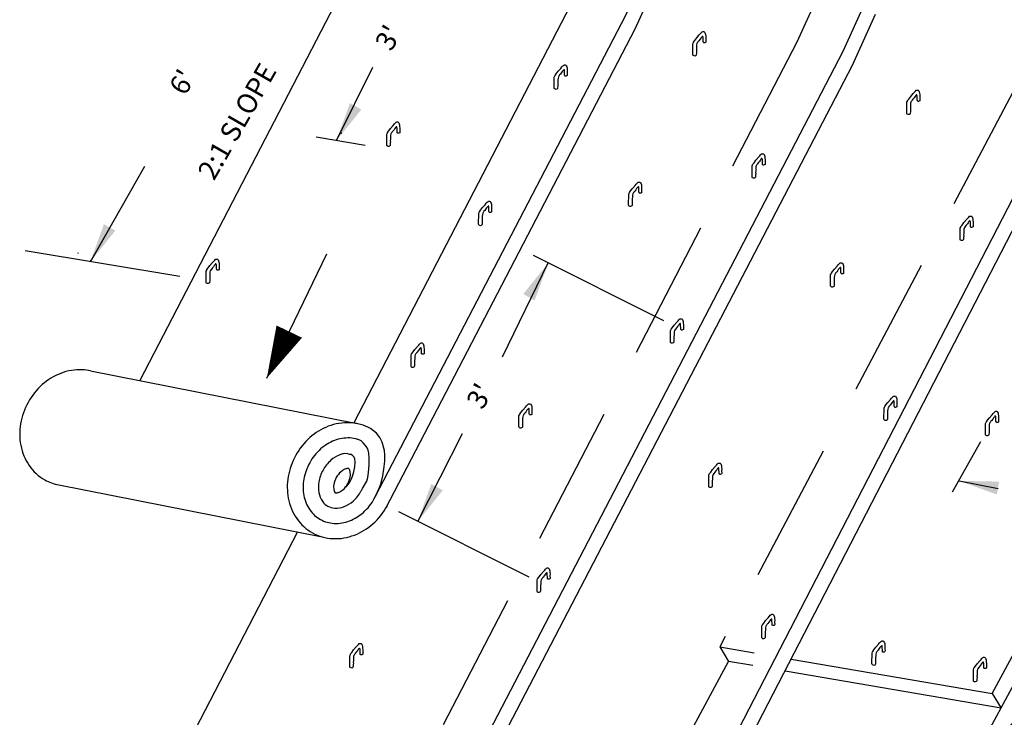
# Model space of a CAD drawing. Units: inches. Extents: x 0.21 to 7.7, y 0.14 to 10.01.
# Drawn here: x 1.15 to 4.67, y 6.26 to 8.76 of the extents above; entities that cross this region are included whole.
import ezdxf

# ---------------------------------------------------------------- set-up
doc = ezdxf.new("R2010")
doc.units = ezdxf.units.IN
doc.header["$MEASUREMENT"] = 0
for name, pattern in [('DEFAULT', [0]), ('HIDDEN2', [0.1875, 0.125, -0.0625]), ('HIDDENX2', [0.75, 0.5, -0.25])]:
    doc.linetypes.add(name, pattern=pattern)
for name, color, linetype in [('DIMENSIONS', 4, 'Continuous'), ('HATCHING', 8, 'Continuous'), ('LEADERS', 3, 'Continuous'), ('OBJECTS', 7, 'DEFAULT'), ('TEXT', 7, 'Continuous'), ('TEXTM', 3, 'Continuous')]:
    doc.layers.add(name, color=color, linetype=linetype)
doc.styles.add('18', font='Simplex')

# ---------------------------------------------------------------- blocks, each defined once
blk = doc.blocks.new('*X4')
at = {"color": 0}
for p, q in [((5.6569, 6.3198), (5.5322, 6.4444)), ((5.5906, 6.4303), (5.5961, 6.4358)), ((5.5906, 6.2535), (5.4138, 6.4303)), ((5.6569, 6.364), (5.7128, 6.4199)), ((5.9441, 6.2535), (5.7878, 6.4098)), ((5.8778, 6.1872), (5.701, 6.364)), ((6.0104, 6.3198), (5.9412, 6.389)), ((6.0104, 6.364), (6.0242, 6.3778)), ((6.0658, 6.3528), (6.0546, 6.364)), ((5.5243, 6.1872), (5.3672, 6.3443)), ((5.5243, 6.143), (5.701, 6.3198)), ((5.8778, 6.143), (6.0546, 6.3198)), ((5.237, 6.0767), (5.4138, 6.2535)), ((5.5906, 6.0767), (5.7673, 6.2535)), ((5.3033, 6.0104), (5.4801, 6.1872)), ((5.6569, 6.0104), (5.8336, 6.1872)), ((5.6569, 5.9662), (5.4801, 6.143)), ((5.9566, 6.02), (5.8336, 6.143)), ((5.9441, 6.0767), (5.9904, 6.123)), ((5.3033, 5.9662), (5.2119, 6.0576)), ((5.5906, 5.8999), (5.4138, 6.0767)), ((5.9088, 5.9352), (5.7673, 6.0767)), ((5.5243, 5.8336), (5.3475, 6.0104)), ((5.8447, 5.8668), (5.701, 6.0104)), ((5.237, 5.8999), (5.1654, 5.9715)), ((5.1707, 5.7894), (5.3475, 5.9662)), ((5.5243, 5.7894), (5.701, 5.9662)), ((5.1707, 5.8336), (5.1188, 5.8855)), ((5.237, 5.7231), (5.4138, 5.8999)), ((5.5906, 5.7231), (5.7673, 5.8999)), ((5.0485, 5.7556), (5.1265, 5.8336)), ((5.3033, 5.6569), (5.4801, 5.8336)), ((5.3033, 5.6127), (5.1265, 5.7894)), ((5.631, 5.6385), (5.4801, 5.7894)), ((5.237, 5.5464), (5.0602, 5.7231)), ((5.5669, 5.57), (5.4138, 5.7231)), ((5.1707, 5.4801), (4.9947, 5.6561)), ((5.5028, 5.5015), (5.3475, 5.6569)), ((4.9442, 5.5629), (4.9939, 5.6127)), ((5.1707, 5.4359), (5.3475, 5.6127)), ((4.8835, 5.3696), (5.0602, 5.5464)), ((5.237, 5.3696), (5.4138, 5.5464)), ((4.9497, 5.3033), (5.1265, 5.4801)), ((5.3033, 5.3033), (5.4801, 5.4801)), ((5.2892, 5.2732), (5.1265, 5.4359)), ((4.9497, 5.2591), (4.8394, 5.3694)), ((5.2251, 5.2048), (5.0602, 5.3696)), ((5.161, 5.1363), (4.9939, 5.3033)), ((4.8835, 5.1928), (4.7929, 5.2834)), ((4.8172, 5.0823), (4.9939, 5.2591)), ((4.8172, 5.1265), (4.7463, 5.1974)), ((4.8835, 5.016), (5.0602, 5.1928)), ((4.6313, 4.9848), (4.773, 5.1265)), ((4.9497, 4.9497), (5.1265, 5.1265)), ((4.9473, 4.908), (4.773, 5.0823)), ((4.8832, 4.8395), (4.7067, 5.016)), ((4.8172, 4.773), (4.6404, 4.9497)), ((4.5269, 4.7921), (4.6404, 4.9056)), ((4.5962, 4.9056), (4.5911, 4.9106)), ((4.5299, 4.6625), (4.7067, 4.8393)), ((4.5962, 4.5962), (4.773, 4.773)), ((4.7764, 4.7254), (4.773, 4.7288)), ((4.5962, 4.552), (4.4669, 4.6813)), ((4.7123, 4.6569), (4.7067, 4.6625)), ((4.5299, 4.4857), (4.4204, 4.5952)), ((4.6608, 4.5757), (4.6404, 4.5962)), ((4.4636, 4.3752), (4.6404, 4.552)), ((4.4636, 4.4194), (4.3738, 4.5092)), ((4.5299, 4.3089), (4.6514, 4.4305)), ((4.2426, 4.2426), (4.4194, 4.4194)), ((4.5962, 4.1984), (4.4194, 4.3752)), ((4.5299, 4.1322), (4.3531, 4.3089)), ((4.5962, 4.2426), (4.6423, 4.2887)), ((4.4636, 4.0659), (4.2868, 4.2426)), ((4.1101, 4.0217), (4.2868, 4.1984)), ((4.2426, 4.1984), (4.2186, 4.2225)), ((4.4636, 4.0217), (4.6361, 4.1942)), ((4.1763, 4.1322), (4.172, 4.1365)), ((4.1763, 3.9554), (4.3531, 4.1322)), ((4.2426, 3.8891), (4.4194, 4.0659)), ((4.5299, 3.9554), (4.6269, 4.0524)), ((4.2426, 3.8449), (4.0882, 3.9994)), ((4.5627, 3.8783), (4.4194, 4.0217)), ((4.4987, 3.8098), (4.3531, 3.9554)), ((4.1763, 3.7786), (4.0263, 3.9287)), ((4.4347, 3.7412), (4.2868, 3.8891)), ((4.1101, 3.7123), (3.9593, 3.8631)), ((4.1101, 3.6681), (4.2868, 3.8449)), ((3.7565, 3.6681), (3.9077, 3.8193)), ((3.8228, 3.6018), (3.9996, 3.7786)), ((4.1763, 3.6018), (4.3531, 3.7786)), ((3.403, 3.6681), (3.4492, 3.7144)), ((3.4692, 3.6018), (3.5855, 3.7181)), ((3.5355, 3.5355), (3.7123, 3.7123)), ((3.7565, 3.7123), (3.7317, 3.7371)), ((3.8891, 3.5355), (4.0659, 3.7123)), ((3.3121, 3.6657), (3.3471, 3.7006)), ((3.5355, 3.4913), (3.3588, 3.6681)), ((3.8891, 3.4913), (3.7123, 3.6681)), ((4.2214, 3.5126), (4.0659, 3.6681)), ((3.8228, 3.425), (3.646, 3.6018)), ((4.1573, 3.4441), (3.9996, 3.6018)), ((3.6969, 3.4184), (3.5797, 3.5355)), ((4.04, 3.4288), (3.9333, 3.5355)), ((4.2426, 3.5355), (4.244, 3.5369)), ((3.537, 3.4486), (3.5797, 3.4913)), ((3.8655, 3.4235), (3.9333, 3.4913)), ((3.6375, 3.4166), (3.646, 3.425))]:
    blk.add_line(p, q, dxfattribs=at)

msp = doc.modelspace()

# ---------------------------------------------------------------- linework, layer by layer
at = {"layer": 'DIMENSIONS'}
for p, q in [((2.27941, 8.32395), (2.40967, 8.58631)), ((2.38294, 8.3069), (2.20675, 8.33592)), ((1.39947, 7.89091), (1.59494, 8.23221)), ((1.71908, 7.83825), (1.16694, 7.92921)), ((2.03067, 7.47453), (2.24499, 7.91907)), ((3.45042, 7.67914), (2.98419, 7.91289)), ((2.87399, 7.55126), (3.03709, 7.88636)), ((2.57048, 6.96239), (2.73042, 7.27647)), ((4.48268, 7.06836), (4.58418, 7.24792)), ((4.50724, 7.10719), (4.64588, 7.08037)), ((2.96887, 6.76266), (2.50264, 6.9964))]:
    msp.add_line(p, q, dxfattribs=at)
for points in [[(2.36888, 8.43495), (2.32804, 8.45797), (2.27941, 8.32395)], [(1.48894, 8.0019), (1.4481, 8.02492), (1.39947, 7.89091)], [(2.94763, 7.77537), (2.98846, 7.75235), (3.03709, 7.88636)], [(2.65995, 7.07339), (2.61911, 7.09641), (2.57048, 6.96239)], [(4.64119, 7.05839), (4.64978, 7.10447), (4.50724, 7.10719)]]:
    msp.add_solid(points, dxfattribs=at)
at = {"layer": 'LEADERS'}
msp.add_lwpolyline([(2.11092, 7.64098, 0.10113, 0, 0), (2.03067, 7.47453, 0, 0, 0)], format="xyseb", dxfattribs=at)
at = {"layer": 'OBJECTS'}
for p, q in [((1.39965, 7.50058), (2.35393, 7.31176)), ((1.2863, 7.09289), (2.2225, 6.90884)), ((3.65071, 6.51396), (3.68238, 6.46167)), ((3.90611, 6.4701), (4.62529, 6.34661)), ((3.88424, 6.42778), (4.65643, 6.29519)), ((4.62529, 6.34661), (4.65696, 6.29432))]:
    msp.add_line(p, q, dxfattribs=at)
at = {"layer": 'OBJECTS', "linetype": 'HIDDEN2'}
for p, q in [((3.65071, 6.51396), (3.82917, 6.48331)), ((3.68186, 6.46254), (3.76855, 6.44765))]:
    msp.add_line(p, q, dxfattribs=at)
at = {"layer": 'OBJECTS'}
for points in [[(2.44367, 9.13722), (2.42191, 9.11982), (2.33923, 8.93799), (1.57652, 7.46562)], [(3.24208, 9.02491), (3.19889, 8.99037), (3.11621, 8.80855), (2.34215, 7.31427)], [(2.41991, 7.05284), (3.31487, 8.77269), (3.39755, 8.95452)], [(2.45655, 7.01009), (3.34794, 8.72311), (3.43063, 8.90493)], [(2.10206, 5.00717), (2.19389, 4.99591), (4.09185, 8.64325), (4.17453, 8.82508)], [(2.24189, 4.975), (4.12492, 8.59366), (4.20761, 8.77549)], [(3.55415, 8.63232), (3.55459, 8.67021), (3.55627, 8.67454), (3.5572, 8.67626), (3.56132, 8.682), (3.56806, 8.6909), (3.57744, 8.70148), (3.58153, 8.70653), (3.58489, 8.71004), (3.58817, 8.71332), (3.59056, 8.71392), (3.59325, 8.71392), (3.59534, 8.71332), (3.59713, 8.71094), (3.59892, 8.70736), (3.60004, 8.70356), (3.60032, 8.69766), (3.60072, 8.69237), (3.60049, 8.68581), (3.60093, 8.67771), (3.60049, 8.67537), (3.5976, 8.67383), (3.59551, 8.67354), (3.59342, 8.67354), (3.59192, 8.67503), (3.59124, 8.67865), (3.59093, 8.69214), (3.59057, 8.69602), (3.58946, 8.69669), (3.5881, 8.69646), (3.58601, 8.69422), (3.58283, 8.69023), (3.58014, 8.68605), (3.57623, 8.68109), (3.57346, 8.678), (3.57219, 8.67612), (3.57029, 8.67334), (3.56906, 8.67125), (3.56787, 8.66677), (3.56757, 8.6608), (3.56727, 8.65424), (3.56707, 8.652), (3.56696, 8.64634), (3.56707, 8.64346), (3.56694, 8.63754), (3.56664, 8.63038), (3.56578, 8.62921), (3.56395, 8.62709), (3.56106, 8.62609), (3.55869, 8.62652), (3.55606, 8.62789), (3.55472, 8.62921), (3.55415, 8.63233)], [(2.77448, 4.89184), (3.01531, 4.85996), (4.90213, 8.51101), (4.98481, 8.69284)], [(3.06471, 4.84198), (4.9352, 8.46142), (5.01788, 8.64325)], [(3.05834, 8.51311), (3.05877, 8.551), (3.06045, 8.55533), (3.06138, 8.55705), (3.06551, 8.56278), (3.07224, 8.57168), (3.08163, 8.58227), (3.08572, 8.58732), (3.08907, 8.59083), (3.09235, 8.59411), (3.09474, 8.59471), (3.09743, 8.59471), (3.09952, 8.59411), (3.10131, 8.59172), (3.1031, 8.58814), (3.10422, 8.58435), (3.1045, 8.57844), (3.10491, 8.57315), (3.10468, 8.5666), (3.10512, 8.55849), (3.10468, 8.55616), (3.10178, 8.55462), (3.09969, 8.55432), (3.0976, 8.55432), (3.09611, 8.55581), (3.09542, 8.55944), (3.09511, 8.57292), (3.09475, 8.57681), (3.09364, 8.57747), (3.09229, 8.57724), (3.09019, 8.575), (3.08701, 8.57101), (3.08432, 8.56683), (3.08041, 8.56188), (3.07765, 8.55879), (3.07637, 8.5569), (3.07447, 8.55412), (3.07325, 8.55203), (3.07205, 8.54756), (3.07175, 8.54159), (3.07146, 8.53502), (3.07126, 8.53278), (3.07114, 8.52713), (3.07125, 8.52425), (3.07112, 8.51833), (3.07082, 8.51116), (3.06996, 8.50999), (3.06813, 8.50787), (3.06524, 8.50688), (3.06287, 8.50731), (3.06024, 8.50868), (3.0589, 8.50999), (3.05833, 8.51312)], [(4.31945, 8.42284), (4.31988, 8.46073), (4.32157, 8.46506), (4.32249, 8.46678), (4.32662, 8.47251), (4.33336, 8.48141), (4.34274, 8.49199), (4.34683, 8.49704), (4.35018, 8.50056), (4.35346, 8.50384), (4.35585, 8.50444), (4.35854, 8.50444), (4.36063, 8.50384), (4.36242, 8.50145), (4.36421, 8.49787), (4.36533, 8.49408), (4.36561, 8.48817), (4.36602, 8.48288), (4.36579, 8.47633), (4.36623, 8.46822), (4.36579, 8.46588), (4.36289, 8.46435), (4.3608, 8.46405), (4.35871, 8.46405), (4.35722, 8.46554), (4.35653, 8.46917), (4.35622, 8.48265), (4.35586, 8.48654), (4.35475, 8.4872), (4.3534, 8.48697), (4.3513, 8.48473), (4.34812, 8.48074), (4.34543, 8.47656), (4.34152, 8.47161), (4.33876, 8.46852), (4.33748, 8.46663), (4.33558, 8.46385), (4.33436, 8.46176), (4.33316, 8.45729), (4.33287, 8.45132), (4.33257, 8.44475), (4.33237, 8.44251), (4.33225, 8.43686), (4.33236, 8.43398), (4.33223, 8.42806), (4.33193, 8.42089), (4.33107, 8.41972), (4.32924, 8.4176), (4.32635, 8.41661), (4.32398, 8.41704), (4.32135, 8.41841), (4.32002, 8.41972), (4.31944, 8.42284)], [(2.45955, 8.30912), (2.45999, 8.34701), (2.46167, 8.35134), (2.4626, 8.35306), (2.46673, 8.3588), (2.47346, 8.3677), (2.48285, 8.37828), (2.48694, 8.38333), (2.49029, 8.38684), (2.49357, 8.39012), (2.49596, 8.39072), (2.49865, 8.39072), (2.50074, 8.39012), (2.50253, 8.38774), (2.50432, 8.38415), (2.50544, 8.38036), (2.50572, 8.37446), (2.50612, 8.36916), (2.5059, 8.36261), (2.50633, 8.3545), (2.5059, 8.35217), (2.503, 8.35063), (2.50091, 8.35033), (2.49882, 8.35033), (2.49732, 8.35183), (2.49664, 8.35545), (2.49633, 8.36893), (2.49597, 8.37282), (2.49486, 8.37348), (2.4935, 8.37326), (2.49141, 8.37102), (2.48823, 8.36702), (2.48554, 8.36285), (2.48163, 8.35789), (2.47886, 8.3548), (2.47759, 8.35291), (2.47569, 8.35013), (2.47447, 8.34805), (2.47327, 8.34357), (2.47297, 8.3376), (2.47267, 8.33104), (2.47247, 8.32879), (2.47236, 8.32314), (2.47247, 8.32026), (2.47234, 8.31434), (2.47204, 8.30718), (2.47118, 8.30601), (2.46935, 8.30389), (2.46646, 8.30289), (2.46409, 8.30332), (2.46146, 8.30469), (2.46012, 8.306), (2.45955, 8.30913)], [(3.76609, 8.19522), (3.76652, 8.23311), (3.76821, 8.23744), (3.76913, 8.23916), (3.77326, 8.24489), (3.77999, 8.25379), (3.78938, 8.26438), (3.79347, 8.26943), (3.79682, 8.27294), (3.8001, 8.27622), (3.80249, 8.27682), (3.80518, 8.27682), (3.80727, 8.27622), (3.80906, 8.27383), (3.81085, 8.27025), (3.81197, 8.26646), (3.81225, 8.26055), (3.81266, 8.25526), (3.81243, 8.24871), (3.81287, 8.2406), (3.81243, 8.23827), (3.80953, 8.23673), (3.80744, 8.23643), (3.80535, 8.23643), (3.80386, 8.23792), (3.80317, 8.24155), (3.80286, 8.25503), (3.8025, 8.25892), (3.80139, 8.25958), (3.80004, 8.25935), (3.79794, 8.25711), (3.79476, 8.25312), (3.79207, 8.24894), (3.78816, 8.24399), (3.7854, 8.2409), (3.78412, 8.23901), (3.78222, 8.23623), (3.781, 8.23414), (3.7798, 8.22967), (3.77951, 8.2237), (3.77921, 8.21713), (3.77901, 8.21489), (3.77889, 8.20924), (3.779, 8.20636), (3.77887, 8.20044), (3.77857, 8.19327), (3.77771, 8.1921), (3.77588, 8.18998), (3.77299, 8.18899), (3.77062, 8.18942), (3.76799, 8.19079), (3.76666, 8.1921), (3.76608, 8.19523)], [(3.32445, 8.09416), (3.32488, 8.13205), (3.32657, 8.13638), (3.32749, 8.1381), (3.33162, 8.14384), (3.33836, 8.15274), (3.34774, 8.16332), (3.35183, 8.16837), (3.35518, 8.17188), (3.35846, 8.17516), (3.36085, 8.17576), (3.36354, 8.17576), (3.36563, 8.17516), (3.36742, 8.17278), (3.36921, 8.16919), (3.37033, 8.1654), (3.37061, 8.1595), (3.37102, 8.1542), (3.37079, 8.14765), (3.37123, 8.13954), (3.37079, 8.13721), (3.36789, 8.13567), (3.3658, 8.13537), (3.36371, 8.13537), (3.36222, 8.13687), (3.36153, 8.14049), (3.36122, 8.15397), (3.36086, 8.15786), (3.35975, 8.15852), (3.3584, 8.1583), (3.3563, 8.15606), (3.35312, 8.15206), (3.35043, 8.14789), (3.34652, 8.14293), (3.34376, 8.13984), (3.34248, 8.13795), (3.34058, 8.13517), (3.33936, 8.13309), (3.33816, 8.12861), (3.33787, 8.12264), (3.33757, 8.11608), (3.33737, 8.11383), (3.33725, 8.10818), (3.33736, 8.1053), (3.33723, 8.09938), (3.33693, 8.09222), (3.33607, 8.09105), (3.33424, 8.08893), (3.33135, 8.08793), (3.32898, 8.08836), (3.32635, 8.08973), (3.32502, 8.09104), (3.32444, 8.09417)], [(2.78792, 8.02558), (2.78835, 8.06347), (2.79004, 8.0678), (2.79097, 8.06952), (2.79509, 8.07526), (2.80183, 8.08416), (2.81121, 8.09474), (2.8153, 8.09979), (2.81865, 8.1033), (2.82194, 8.10658), (2.82432, 8.10718), (2.82701, 8.10718), (2.8291, 8.10658), (2.83089, 8.1042), (2.83268, 8.10062), (2.8338, 8.09682), (2.83408, 8.09092), (2.83449, 8.08563), (2.83426, 8.07907), (2.8347, 8.07097), (2.83426, 8.06863), (2.83136, 8.06709), (2.82927, 8.0668), (2.82718, 8.0668), (2.82569, 8.06829), (2.825, 8.07191), (2.82469, 8.0854), (2.82433, 8.08928), (2.82322, 8.08995), (2.82187, 8.08972), (2.81977, 8.08748), (2.81659, 8.08349), (2.81391, 8.07931), (2.80999, 8.07436), (2.80723, 8.07126), (2.80596, 8.06938), (2.80405, 8.0666), (2.80283, 8.06451), (2.80164, 8.06003), (2.80134, 8.05406), (2.80104, 8.0475), (2.80084, 8.04526), (2.80072, 8.0396), (2.80084, 8.03672), (2.8007, 8.0308), (2.8004, 8.02364), (2.79955, 8.02247), (2.79771, 8.02035), (2.79482, 8.01935), (2.79246, 8.01978), (2.78983, 8.02115), (2.78849, 8.02247), (2.78791, 8.02559)], [(4.51001, 7.97238), (4.51044, 8.01027), (4.51212, 8.0146), (4.51305, 8.01632), (4.51718, 8.02206), (4.52391, 8.03096), (4.5333, 8.04154), (4.53739, 8.04659), (4.54074, 8.0501), (4.54402, 8.05338), (4.54641, 8.05398), (4.5491, 8.05398), (4.55119, 8.05338), (4.55298, 8.051), (4.55477, 8.04742), (4.55589, 8.04362), (4.55617, 8.03772), (4.55658, 8.03243), (4.55635, 8.02587), (4.55679, 8.01777), (4.55635, 8.01543), (4.55345, 8.01389), (4.55136, 8.0136), (4.54927, 8.0136), (4.54778, 8.01509), (4.54709, 8.01871), (4.54678, 8.0322), (4.54642, 8.03608), (4.54531, 8.03675), (4.54396, 8.03652), (4.54186, 8.03428), (4.53868, 8.03029), (4.53599, 8.02611), (4.53208, 8.02116), (4.52932, 8.01806), (4.52804, 8.01618), (4.52614, 8.0134), (4.52492, 8.01131), (4.52372, 8.00683), (4.52342, 8.00086), (4.52313, 7.9943), (4.52293, 7.99206), (4.52281, 7.9864), (4.52292, 7.98352), (4.52279, 7.9776), (4.52249, 7.97044), (4.52163, 7.96927), (4.5198, 7.96715), (4.51691, 7.96615), (4.51454, 7.96658), (4.51191, 7.96795), (4.51057, 7.96927), (4.51, 7.97239)], [(1.81351, 7.81883), (1.81395, 7.85672), (1.81563, 7.86105), (1.81656, 7.86277), (1.82069, 7.8685), (1.82742, 7.8774), (1.83681, 7.88799), (1.8409, 7.89304), (1.84425, 7.89655), (1.84753, 7.89983), (1.84992, 7.90043), (1.85261, 7.90043), (1.8547, 7.89983), (1.85649, 7.89744), (1.85828, 7.89386), (1.8594, 7.89007), (1.85968, 7.88416), (1.86009, 7.87887), (1.85986, 7.87232), (1.86029, 7.86421), (1.85986, 7.86188), (1.85696, 7.86034), (1.85487, 7.86004), (1.85278, 7.86004), (1.85129, 7.86153), (1.8506, 7.86516), (1.85029, 7.87864), (1.84993, 7.88253), (1.84882, 7.88319), (1.84747, 7.88296), (1.84537, 7.88072), (1.84219, 7.87673), (1.8395, 7.87255), (1.83559, 7.8676), (1.83283, 7.86451), (1.83155, 7.86262), (1.82965, 7.85984), (1.82843, 7.85775), (1.82723, 7.85328), (1.82693, 7.84731), (1.82663, 7.84074), (1.82643, 7.8385), (1.82632, 7.83285), (1.82643, 7.82997), (1.8263, 7.82405), (1.826, 7.81688), (1.82514, 7.81571), (1.82331, 7.8136), (1.82042, 7.8126), (1.81805, 7.81303), (1.81542, 7.8144), (1.81408, 7.81571), (1.81351, 7.81884)], [(4.04667, 7.80575), (4.04711, 7.84364), (4.04879, 7.84797), (4.04972, 7.84969), (4.05384, 7.85542), (4.06058, 7.86432), (4.06996, 7.8749), (4.07405, 7.87995), (4.0774, 7.88346), (4.08069, 7.88675), (4.08308, 7.88734), (4.08576, 7.88734), (4.08785, 7.88675), (4.08964, 7.88436), (4.09144, 7.88078), (4.09255, 7.87699), (4.09284, 7.87108), (4.09324, 7.86579), (4.09301, 7.85924), (4.09345, 7.85113), (4.09301, 7.84879), (4.09011, 7.84726), (4.08802, 7.84696), (4.08593, 7.84696), (4.08444, 7.84845), (4.08376, 7.85208), (4.08344, 7.86556), (4.08308, 7.86945), (4.08197, 7.87011), (4.08062, 7.86988), (4.07853, 7.86764), (4.07534, 7.86365), (4.07266, 7.85947), (4.06875, 7.85452), (4.06598, 7.85142), (4.06471, 7.84954), (4.06281, 7.84676), (4.06158, 7.84467), (4.06039, 7.84019), (4.06009, 7.83423), (4.05979, 7.82766), (4.05959, 7.82542), (4.05947, 7.81977), (4.05959, 7.81688), (4.05945, 7.81096), (4.05916, 7.8038), (4.0583, 7.80263), (4.05647, 7.80051), (4.05357, 7.79952), (4.05121, 7.79995), (4.04858, 7.80132), (4.04724, 7.80263), (4.04667, 7.80575)], [(3.47393, 7.60541), (3.47436, 7.6433), (3.47605, 7.64763), (3.47698, 7.64935), (3.4811, 7.65509), (3.48784, 7.66398), (3.49722, 7.67457), (3.50131, 7.67962), (3.50466, 7.68313), (3.50795, 7.68641), (3.51033, 7.68701), (3.51302, 7.68701), (3.51511, 7.68641), (3.5169, 7.68402), (3.51869, 7.68044), (3.51981, 7.67665), (3.52009, 7.67074), (3.5205, 7.66545), (3.52027, 7.6589), (3.52071, 7.65079), (3.52027, 7.64846), (3.51737, 7.64692), (3.51528, 7.64662), (3.51319, 7.64662), (3.5117, 7.64812), (3.51101, 7.65174), (3.5107, 7.66522), (3.51034, 7.66911), (3.50923, 7.66977), (3.50788, 7.66955), (3.50578, 7.6673), (3.5026, 7.66331), (3.49992, 7.65914), (3.496, 7.65418), (3.49324, 7.65109), (3.49196, 7.6492), (3.49006, 7.64642), (3.48884, 7.64433), (3.48765, 7.63986), (3.48735, 7.63389), (3.48705, 7.62732), (3.48685, 7.62508), (3.48673, 7.61943), (3.48685, 7.61655), (3.48671, 7.61063), (3.48641, 7.60347), (3.48556, 7.6023), (3.48372, 7.60018), (3.48083, 7.59918), (3.47846, 7.59961), (3.47584, 7.60098), (3.4745, 7.60229), (3.47392, 7.60542)], [(2.54647, 7.51875), (2.54691, 7.55664), (2.54859, 7.56097), (2.54952, 7.56269), (2.55365, 7.56843), (2.56038, 7.57732), (2.56977, 7.58791), (2.57386, 7.59296), (2.57721, 7.59647), (2.58049, 7.59975), (2.58288, 7.60035), (2.58557, 7.60035), (2.58766, 7.59975), (2.58945, 7.59736), (2.59124, 7.59378), (2.59236, 7.58999), (2.59264, 7.58408), (2.59304, 7.57879), (2.59281, 7.57224), (2.59325, 7.56413), (2.59281, 7.5618), (2.58992, 7.56026), (2.58783, 7.55996), (2.58574, 7.55996), (2.58424, 7.56146), (2.58356, 7.56508), (2.58325, 7.57856), (2.58289, 7.58245), (2.58178, 7.58311), (2.58042, 7.58289), (2.57833, 7.58064), (2.57515, 7.57665), (2.57246, 7.57248), (2.56855, 7.56752), (2.56578, 7.56443), (2.56451, 7.56254), (2.56261, 7.55976), (2.56139, 7.55767), (2.56019, 7.5532), (2.55989, 7.54723), (2.55959, 7.54066), (2.55939, 7.53842), (2.55928, 7.53277), (2.55939, 7.52989), (2.55926, 7.52397), (2.55896, 7.5168), (2.5581, 7.51564), (2.55627, 7.51352), (2.55338, 7.51252), (2.55101, 7.51295), (2.54838, 7.51432), (2.54704, 7.51563), (2.54647, 7.51876)], [(4.23757, 7.32887), (4.23801, 7.36676), (4.23969, 7.37109), (4.24062, 7.37281), (4.24474, 7.37854), (4.25148, 7.38744), (4.26086, 7.39803), (4.26495, 7.40308), (4.2683, 7.40659), (4.27159, 7.40987), (4.27398, 7.41047), (4.27666, 7.41047), (4.27875, 7.40987), (4.28054, 7.40748), (4.28234, 7.4039), (4.28345, 7.40011), (4.28374, 7.3942), (4.28414, 7.38891), (4.28391, 7.38236), (4.28435, 7.37425), (4.28391, 7.37192), (4.28101, 7.37038), (4.27892, 7.37008), (4.27683, 7.37008), (4.27534, 7.37157), (4.27466, 7.3752), (4.27434, 7.38868), (4.27398, 7.39257), (4.27287, 7.39323), (4.27152, 7.39301), (4.26943, 7.39076), (4.26624, 7.38677), (4.26356, 7.3826), (4.25965, 7.37764), (4.25688, 7.37455), (4.25561, 7.37266), (4.25371, 7.36988), (4.25248, 7.36779), (4.25129, 7.36332), (4.25099, 7.35735), (4.25069, 7.35078), (4.25049, 7.34854), (4.25037, 7.34289), (4.25049, 7.34001), (4.25035, 7.33409), (4.25006, 7.32692), (4.2492, 7.32575), (4.24737, 7.32364), (4.24447, 7.32264), (4.24211, 7.32307), (4.23948, 7.32444), (4.23814, 7.32575), (4.23757, 7.32888)], [(2.93202, 7.30162), (2.93246, 7.33951), (2.93414, 7.34384), (2.93507, 7.34556), (2.93919, 7.35129), (2.94593, 7.36019), (2.95532, 7.37078), (2.95941, 7.37583), (2.96276, 7.37934), (2.96604, 7.38262), (2.96843, 7.38322), (2.97112, 7.38322), (2.97321, 7.38262), (2.975, 7.38023), (2.97679, 7.37665), (2.97791, 7.37286), (2.97819, 7.36695), (2.97859, 7.36166), (2.97836, 7.35511), (2.9788, 7.347), (2.97836, 7.34467), (2.97547, 7.34313), (2.97338, 7.34283), (2.97129, 7.34283), (2.96979, 7.34432), (2.96911, 7.34795), (2.9688, 7.36143), (2.96844, 7.36532), (2.96733, 7.36598), (2.96597, 7.36576), (2.96388, 7.36351), (2.9607, 7.35952), (2.95801, 7.35534), (2.9541, 7.35039), (2.95133, 7.3473), (2.95006, 7.34541), (2.94816, 7.34263), (2.94693, 7.34054), (2.94574, 7.33607), (2.94544, 7.3301), (2.94514, 7.32353), (2.94494, 7.32129), (2.94483, 7.31564), (2.94494, 7.31276), (2.94481, 7.30684), (2.94451, 7.29967), (2.94365, 7.2985), (2.94182, 7.29639), (2.93893, 7.29539), (2.93656, 7.29582), (2.93393, 7.29719), (2.93259, 7.2985), (2.93202, 7.30163)], [(4.60091, 7.27444), (4.60134, 7.31233), (4.60303, 7.31666), (4.60396, 7.31838), (4.60808, 7.32412), (4.61482, 7.33302), (4.6242, 7.3436), (4.62829, 7.34865), (4.63164, 7.35216), (4.63493, 7.35544), (4.63731, 7.35604), (4.64, 7.35604), (4.64209, 7.35544), (4.64388, 7.35306), (4.64567, 7.34948), (4.64679, 7.34568), (4.64707, 7.33978), (4.64748, 7.33449), (4.64725, 7.32793), (4.64769, 7.31983), (4.64725, 7.31749), (4.64435, 7.31595), (4.64226, 7.31566), (4.64017, 7.31566), (4.63868, 7.31715), (4.638, 7.32077), (4.63768, 7.33426), (4.63732, 7.33814), (4.63621, 7.33881), (4.63486, 7.33858), (4.63276, 7.33634), (4.62958, 7.33235), (4.6269, 7.32817), (4.62299, 7.32321), (4.62022, 7.32012), (4.61895, 7.31824), (4.61704, 7.31546), (4.61582, 7.31337), (4.61463, 7.30889), (4.61433, 7.30292), (4.61403, 7.29636), (4.61383, 7.29412), (4.61371, 7.28846), (4.61383, 7.28558), (4.61369, 7.27966), (4.61339, 7.2725), (4.61254, 7.27133), (4.6107, 7.26921), (4.60781, 7.26821), (4.60545, 7.26864), (4.60282, 7.27001), (4.60148, 7.27133), (4.60091, 7.27445)], [(4.62529, 6.34661), (5.15857, 7.33468)], [(2.41991, 7.05284), (2.43377, 7.08384), (2.43826, 7.09618), (2.44123, 7.1055), (2.44587, 7.1251), (2.44908, 7.14934), (2.45265, 7.17822), (2.453, 7.19854), (2.45175, 7.21625), (2.44375, 7.245), (2.43453, 7.26282), (2.42284, 7.27757), (2.40093, 7.29434)], [(2.37288, 7.08026), (2.38774, 7.10636), (2.39134, 7.11941), (2.39404, 7.13741), (2.39584, 7.15001), (2.39674, 7.16621), (2.39719, 7.18961), (2.39584, 7.20626), (2.39286, 7.21681), (2.38997, 7.22574), (2.38393, 7.23362), (2.37553, 7.24333), (2.36765, 7.24989), (2.35452, 7.25619)], [(3.77713, 4.70899), (3.79573, 4.70484), (5.18628, 7.2742)], [(2.31283, 7.08497), (2.32652, 7.10018), (2.33261, 7.11158), (2.33755, 7.12413), (2.34212, 7.13972), (2.34554, 7.15683), (2.34668, 7.17393), (2.34516, 7.18572), (2.34326, 7.1918), (2.33869, 7.19674), (2.33223, 7.20093), (2.32652, 7.20207), (2.32006, 7.20359), (2.30941, 7.20473), (2.3044, 7.20429)], [(3.61096, 7.08922), (3.61139, 7.12712), (3.61307, 7.13145), (3.614, 7.13316), (3.61813, 7.1389), (3.62486, 7.1478), (3.63425, 7.15838), (3.63834, 7.16343), (3.64169, 7.16694), (3.64497, 7.17023), (3.64736, 7.17082), (3.65005, 7.17082), (3.65214, 7.17023), (3.65393, 7.16784), (3.65572, 7.16426), (3.65684, 7.16047), (3.65712, 7.15456), (3.65753, 7.14927), (3.6573, 7.14272), (3.65774, 7.13461), (3.6573, 7.13227), (3.6544, 7.13074), (3.65231, 7.13044), (3.65022, 7.13044), (3.64873, 7.13193), (3.64804, 7.13555), (3.64773, 7.14904), (3.64737, 7.15293), (3.64626, 7.15359), (3.64491, 7.15336), (3.64281, 7.15112), (3.63963, 7.14713), (3.63694, 7.14295), (3.63303, 7.138), (3.63027, 7.1349), (3.62899, 7.13302), (3.62709, 7.13024), (3.62587, 7.12815), (3.62467, 7.12367), (3.62437, 7.1177), (3.62408, 7.11114), (3.62388, 7.1089), (3.62376, 7.10325), (3.62387, 7.10036), (3.62374, 7.09444), (3.62344, 7.08728), (3.62258, 7.08611), (3.62075, 7.08399), (3.61786, 7.083), (3.61549, 7.08343), (3.61286, 7.0848), (3.61152, 7.08611), (3.61095, 7.08923)], [(2.41513, 7.04365), (2.41991, 7.05284), (2.41991, 7.05284)], [(2.14048, 6.92496), (1.21938, 5.14503)], [(2.997, 6.71423), (2.99744, 6.75212), (2.99912, 6.75645), (3.00005, 6.75817), (3.00417, 6.76391), (3.01091, 6.77281), (3.02029, 6.78339), (3.02438, 6.78844), (3.02774, 6.79195), (3.03102, 6.79524), (3.03341, 6.79583), (3.03609, 6.79583), (3.03818, 6.79524), (3.03998, 6.79285), (3.04177, 6.78927), (3.04289, 6.78547), (3.04317, 6.77957), (3.04357, 6.77428), (3.04334, 6.76773), (3.04378, 6.75962), (3.04334, 6.75728), (3.04044, 6.75575), (3.03835, 6.75545), (3.03626, 6.75545), (3.03477, 6.75694), (3.03409, 6.76056), (3.03378, 6.77405), (3.03341, 6.77793), (3.0323, 6.7786), (3.03095, 6.77837), (3.02886, 6.77613), (3.02568, 6.77214), (3.02299, 6.76796), (3.01908, 6.76301), (3.01631, 6.75991), (3.01504, 6.75803), (3.01314, 6.75525), (3.01191, 6.75316), (3.01072, 6.74868), (3.01042, 6.74271), (3.01012, 6.73615), (3.00992, 6.73391), (3.00981, 6.72825), (3.00992, 6.72537), (3.00979, 6.71945), (3.00949, 6.71229), (3.00863, 6.71112), (3.0068, 6.709), (3.0039, 6.708), (3.00154, 6.70843), (2.99891, 6.7098), (2.99757, 6.71112), (2.997, 6.71424)], [(3.8005, 6.54878), (3.80093, 6.58667), (3.80262, 6.591), (3.80355, 6.59272), (3.80767, 6.59846), (3.81441, 6.60735), (3.82379, 6.61794), (3.82788, 6.62299), (3.83123, 6.6265), (3.83452, 6.62978), (3.83691, 6.63038), (3.83959, 6.63038), (3.84168, 6.62978), (3.84347, 6.62739), (3.84527, 6.62381), (3.84638, 6.62002), (3.84666, 6.61412), (3.84707, 6.60882), (3.84684, 6.60227), (3.84728, 6.59416), (3.84684, 6.59183), (3.84394, 6.59029), (3.84185, 6.58999), (3.83976, 6.58999), (3.83827, 6.59149), (3.83759, 6.59511), (3.83727, 6.60859), (3.83691, 6.61248), (3.8358, 6.61314), (3.83445, 6.61292), (3.83236, 6.61068), (3.82917, 6.60668), (3.82649, 6.60251), (3.82258, 6.59755), (3.81981, 6.59446), (3.81854, 6.59257), (3.81664, 6.58979), (3.81541, 6.5877), (3.81422, 6.58323), (3.81392, 6.57726), (3.81362, 6.5707), (3.81342, 6.56845), (3.8133, 6.5628), (3.81342, 6.55992), (3.81328, 6.554), (3.81298, 6.54684), (3.81213, 6.54567), (3.8103, 6.54355), (3.8074, 6.54255), (3.80504, 6.54298), (3.80241, 6.54435), (3.80107, 6.54566), (3.8005, 6.54879)], [(2.32722, 6.44423), (2.32765, 6.48212), (2.32934, 6.48645), (2.33027, 6.48817), (2.33439, 6.49391), (2.34113, 6.50281), (2.35051, 6.51339), (2.3546, 6.51844), (2.35795, 6.52195), (2.36124, 6.52523), (2.36363, 6.52583), (2.36631, 6.52583), (2.3684, 6.52523), (2.37019, 6.52285), (2.37198, 6.51927), (2.3731, 6.51547), (2.37338, 6.50957), (2.37379, 6.50427), (2.37356, 6.49772), (2.374, 6.48961), (2.37356, 6.48728), (2.37066, 6.48574), (2.36857, 6.48545), (2.36648, 6.48545), (2.36499, 6.48694), (2.36431, 6.49056), (2.36399, 6.50405), (2.36363, 6.50793), (2.36252, 6.5086), (2.36117, 6.50837), (2.35908, 6.50613), (2.35589, 6.50214), (2.35321, 6.49796), (2.3493, 6.493), (2.34653, 6.48991), (2.34526, 6.48803), (2.34336, 6.48525), (2.34213, 6.48316), (2.34094, 6.47868), (2.34064, 6.47271), (2.34034, 6.46615), (2.34014, 6.46391), (2.34002, 6.45825), (2.34014, 6.45537), (2.34, 6.44945), (2.3397, 6.44229), (2.33885, 6.44112), (2.33701, 6.439), (2.33412, 6.438), (2.33176, 6.43843), (2.32913, 6.4398), (2.32779, 6.44112), (2.32722, 6.44424)], [(4.19493, 6.45361), (4.19536, 6.4915), (4.19705, 6.49583), (4.19798, 6.49755), (4.2021, 6.50329), (4.20884, 6.51219), (4.21822, 6.52277), (4.22231, 6.52782), (4.22566, 6.53133), (4.22895, 6.53461), (4.23134, 6.53521), (4.23402, 6.53521), (4.23611, 6.53461), (4.2379, 6.53223), (4.23969, 6.52864), (4.24081, 6.52485), (4.24109, 6.51895), (4.2415, 6.51365), (4.24127, 6.5071), (4.24171, 6.49899), (4.24127, 6.49666), (4.23837, 6.49512), (4.23628, 6.49482), (4.23419, 6.49482), (4.2327, 6.49632), (4.23202, 6.49994), (4.2317, 6.51342), (4.23134, 6.51731), (4.23023, 6.51797), (4.22888, 6.51775), (4.22679, 6.51551), (4.2236, 6.51151), (4.22092, 6.50734), (4.21701, 6.50238), (4.21424, 6.49929), (4.21297, 6.4974), (4.21107, 6.49462), (4.20984, 6.49254), (4.20865, 6.48806), (4.20835, 6.48209), (4.20805, 6.47553), (4.20785, 6.47328), (4.20773, 6.46763), (4.20785, 6.46475), (4.20771, 6.45883), (4.20741, 6.45167), (4.20656, 6.4505), (4.20473, 6.44838), (4.20183, 6.44738), (4.19947, 6.44781), (4.19684, 6.44918), (4.1955, 6.45049), (4.19493, 6.45362)], [(4.55762, 6.3947), (4.55806, 6.43259), (4.55974, 6.43692), (4.56067, 6.43864), (4.5648, 6.44437), (4.57153, 6.45327), (4.58092, 6.46385), (4.58501, 6.4689), (4.58836, 6.47242), (4.59164, 6.4757), (4.59403, 6.47629), (4.59672, 6.47629), (4.59881, 6.4757), (4.6006, 6.47331), (4.60239, 6.46973), (4.60351, 6.46594), (4.60379, 6.46003), (4.60419, 6.45474), (4.60396, 6.44819), (4.6044, 6.44008), (4.60396, 6.43774), (4.60107, 6.43621), (4.59898, 6.43591), (4.59689, 6.43591), (4.59539, 6.4374), (4.59471, 6.44103), (4.5944, 6.45451), (4.59404, 6.4584), (4.59293, 6.45906), (4.59157, 6.45883), (4.58948, 6.45659), (4.5863, 6.4526), (4.58361, 6.44842), (4.5797, 6.44347), (4.57693, 6.44037), (4.57566, 6.43849), (4.57376, 6.43571), (4.57254, 6.43362), (4.57134, 6.42914), (4.57104, 6.42318), (4.57074, 6.41661), (4.57054, 6.41437), (4.57043, 6.40872), (4.57054, 6.40583), (4.57041, 6.39991), (4.57011, 6.39275), (4.56925, 6.39158), (4.56742, 6.38946), (4.56453, 6.38847), (4.56216, 6.3889), (4.55953, 6.39027), (4.55819, 6.39158), (4.55762, 6.3947)]]:
    msp.add_lwpolyline(points, dxfattribs=at)
at = {"layer": 'OBJECTS', "linetype": 'HIDDENX2'}
for points in [[(4.04773, 8.88897), (4.00917, 8.85814), (3.92649, 8.67631), (2.03083, 5.0183)], [(4.84409, 8.75328), (4.80444, 8.72157), (4.72176, 8.53975), (3.65071, 6.51396)], [(3.68187, 6.46253), (2.828, 4.88475)]]:
    msp.add_lwpolyline(points, dxfattribs=at)
at = {"layer": 'OBJECTS'}
for points in [[(1.39965, 7.50058, 0.0434121), (1.37124, 7.50437, 0.1040742), (1.29351, 7.49168, 0.0908227), (1.22757, 7.45123, 0.0832557), (1.17713, 7.38797, 0.0832557), (1.15008, 7.31173, 0.0908227), (1.15057, 7.23437, 0.1040742), (1.18087, 7.16168, 0.1158745), (1.23683, 7.1108, 0.0800318), (1.2863, 7.09289, 0.1040742)], [(2.40093, 7.29434, 0.1158745), (2.32816, 7.31498, 0.1040742), (2.25043, 7.30229, 0.0908227), (2.1845, 7.26184, 0.0832557), (2.13405, 7.19858, 0.0832557), (2.107, 7.12234, 0.0908227), (2.10749, 7.04498, 0.1040742), (2.13779, 6.97229, 0.1158745), (2.19376, 6.92141, 0.1158745), (2.26652, 6.90077, 0.1040742), (2.34425, 6.91346, 0.0908227), (2.41019, 6.95391, 0.0832557), (2.46063, 7.01716, 0.2382779)], [(2.35576, 7.2556, 0.0641935), (2.32784, 7.2605, 0.1040742), (2.27228, 7.25143, 0.0908227), (2.22309, 7.22125, 0.0832557), (2.18389, 7.1721, 0.0832557), (2.16287, 7.11285, 0.0908227), (2.16324, 7.05515, 0.1040742), (2.1849, 7.00318, 0.1158745), (2.22241, 6.96908, 0.1158745), (2.27118, 6.95525, 0.1040742), (2.32675, 6.96432, 0.0908227), (2.37593, 6.99449, 0.0832557), (2.41513, 7.04365, 0.0832557)], [(2.3044, 7.20429, 0.039561), (2.29196, 7.20057, 0.0908227), (2.25952, 7.18067, 0.0832557), (2.23157, 7.14562, 0.0832557), (2.21658, 7.10337, 0.0908227), (2.21682, 7.06531, 0.1040742), (2.22983, 7.03408, 0.1158745), (2.24889, 7.01675, 0.1158745), (2.27367, 7.00972, 0.1040742), (2.30707, 7.01517, 0.0908227), (2.33951, 7.03508, 0.0832557), (2.36746, 7.07013, 0.0832557)], [(2.36746, 7.07013, 0.0073637), (2.37288, 7.08026, 0.0908227)]]:
    msp.add_lwpolyline(points, format="xyb", dxfattribs=at)
msp.add_lwpolyline([(2.31979, 7.09661, 0.0832557), (2.32875, 7.12186, 0.0908227), (2.32863, 7.14027, 0.1040742), (2.32425, 7.15078, 0.1158745), (2.32365, 7.15132, 0.1158745), (2.32287, 7.15155, 0.1040742), (2.31163, 7.14971, 0.0908227), (2.29594, 7.14009, 0.0832557), (2.27924, 7.11914, 0.0832557), (2.27028, 7.09388, 0.0908227), (2.27039, 7.07548, 0.1040742), (2.27477, 7.06497, 0.1158745), (2.27537, 7.06442, 0.1158745), (2.27616, 7.0642, 0.1040742), (2.28739, 7.06603, 0.0908227), (2.30308, 7.07566, 0.0832557)], format="xyb", close=True, dxfattribs=at)
at = {"layer": 'TEXT'}
msp.add_line((1.35342, 7.9227), (1.35535, 7.92159), dxfattribs=at)
for p in [(2.29684, 8.35083), (1.40181, 7.89499)]:
    msp.add_point(p, dxfattribs=at)

# ---------------------------------------------------------------- block references
at = {"layer": 'HATCHING', "ltscale": 0.5, "xscale": 0.8922458827261773, "yscale": 0.8922458827261773, "zscale": 0.8922458827261773}
msp.add_blockref('*X4', (0.16951, 1.08163), dxfattribs=at)

# ---------------------------------------------------------------- texts
at = {"layer": 'TEXTM', "linetype": 'Continuous', "attachment_point": 1, "rotation": 60.19966, "style": '18'}
for s, insert, char_height in [("\\A1;3'", (2.41408, 8.67475), 0.070866), ('\\A1;2:1 SLOPE', (1.77999, 8.21263), 0.0708662), ("\\A1;6'", (1.67748, 8.51624), 0.070866), ("\\A1;3'", (2.74072, 7.39348), 0.070866)]:
    msp.add_mtext(s, dxfattribs=dict(at, insert=insert, char_height=char_height))

doc.saveas('drawing.dxf')
